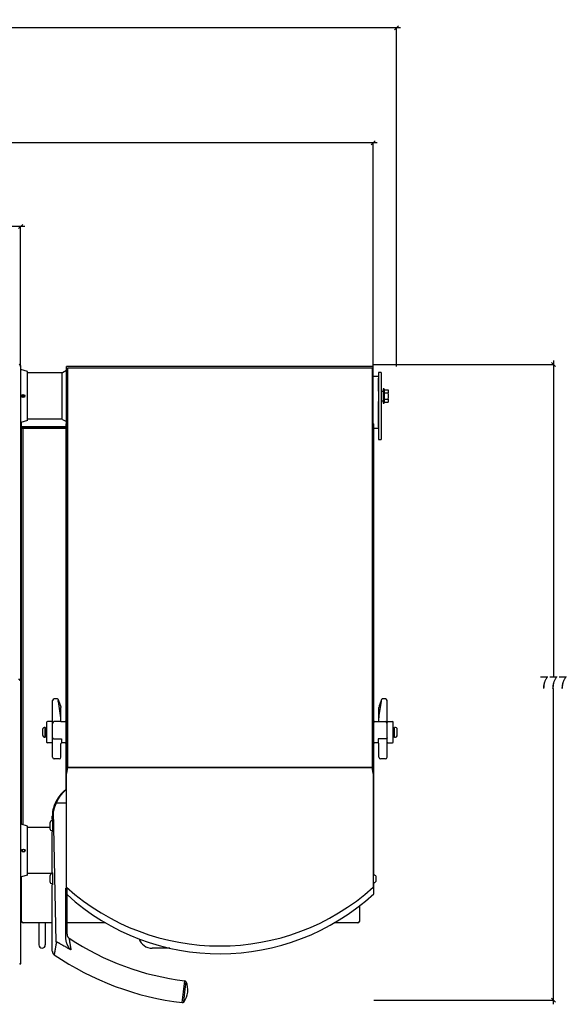
# Model space of a CAD drawing. Units: millimetres. Extents: x -8 to 1432, y 322 to 1528.
# Drawn here: x 761 to 1432, y 322 to 1528 of the extents above; entities that cross this region are included whole.
import ezdxf

# ---------------------------------------------------------------- set-up
doc = ezdxf.new("R2010")
doc.units = ezdxf.units.MM
doc.layers.add('200_2D-Ansicht', color=7, linetype='Continuous')
doc.layers.add('500_Bemaßung', color=4, linetype='Continuous', lineweight=30)
doc.dimstyles.get("Standard").update_dxf_attribs({"dimtxt": 15, "dimasz": 5, "dimexe": 0.18, "dimexo": 0.0625, "dimgap": 0.09, "dimtad": 0, "dimtih": 1, "dimtoh": 1, "dimdec": 4, "dimzin": 0, "dimdsep": 46, "dimtxsty": 'Standard', "dimblk": 'OBLIQUE', "dimcen": 0.09, "dimdle": 5, "dimadec": 0, "dimazin": 0, "dimtfac": 1, "dimtdec": 4, "dimtofl": 0, "dimtmove": 0, "dimatfit": 3, "dimfxl": 0, "dimtolj": 1, "dimtzin": 0, "dimarcsym": 0})

# ---------------------------------------------------------------- blocks, each defined once
blk = doc.blocks.new('_Oblique')
at = {"color": 0, "linetype": 'ByBlock', "lineweight": -2}
blk.add_line((-0.5, -0.5), (0.5, 0.5), dxfattribs=at)
blk = doc.blocks.new('*D2')
at = {"layer": '500_Bemaßung', "color": 0, "lineweight": -2}
for p, q in [((453.5, 1275.2), (591.5, 1275.2)), ((458.5, 1103.7), (458.5, 1275.4)), ((767.1, 1275.2), (629.2, 1275.2)), ((762.1, 1103.7), (762.1, 1275.4))]:
    blk.add_line(p, q, dxfattribs=at)
at = {"layer": '500_Bemaßung', "color": 0, "lineweight": -2, "xscale": 5, "yscale": 5, "zscale": 5, "rotation": 180}
blk.add_blockref('_Oblique', (458.5, 1275.2), dxfattribs=at)
at = {"layer": '500_Bemaßung', "color": 0, "lineweight": -2, "xscale": 5, "yscale": 5, "zscale": 5}
blk.add_blockref('_Oblique', (762.1, 1275.2), dxfattribs=at)
at = {"layer": '500_Bemaßung', "color": 0, "insert": (610.3, 1275.2), "char_height": 15, "attachment_point": 5}
blk.add_mtext('\\A1;304', dxfattribs=at)
blk = doc.blocks.new('*D3')
at = {"layer": '500_Bemaßung', "color": 0, "lineweight": -2}
for p, q in [((21.3, 1377.5), (596.1, 1377.5)), ((26.3, 1101.1), (26.3, 1377.7)), ((1199.3, 1377.5), (641.3, 1377.5)), ((1194.3, 1103.5), (1194.3, 1377.7))]:
    blk.add_line(p, q, dxfattribs=at)
at = {"layer": '500_Bemaßung', "color": 0, "lineweight": -2, "xscale": 5, "yscale": 5, "zscale": 5, "rotation": 180}
blk.add_blockref('_Oblique', (26.3, 1377.5), dxfattribs=at)
at = {"layer": '500_Bemaßung', "color": 0, "lineweight": -2, "xscale": 5, "yscale": 5, "zscale": 5}
blk.add_blockref('_Oblique', (1194.3, 1377.5), dxfattribs=at)
at = {"layer": '500_Bemaßung', "color": 0, "insert": (618.7, 1377.5), "char_height": 15, "attachment_point": 5}
blk.add_mtext('\\A1;1168', dxfattribs=at)
blk = doc.blocks.new('*D4')
at = {"layer": '500_Bemaßung', "color": 0, "lineweight": -2}
for p, q in [((-8.1, 1518.6), (586, 1518.6)), ((-3.1, 1101.1), (-3.1, 1518.8)), ((1227.7, 1518.6), (633.7, 1518.6)), ((1222.7, 1103.5), (1222.7, 1518.8))]:
    blk.add_line(p, q, dxfattribs=at)
at = {"layer": '500_Bemaßung', "color": 0, "lineweight": -2, "xscale": 5, "yscale": 5, "zscale": 5, "rotation": 180}
blk.add_blockref('_Oblique', (-3.1, 1518.6), dxfattribs=at)
at = {"layer": '500_Bemaßung', "color": 0, "lineweight": -2, "xscale": 5, "yscale": 5, "zscale": 5}
blk.add_blockref('_Oblique', (1222.7, 1518.6), dxfattribs=at)
at = {"layer": '500_Bemaßung', "color": 0, "insert": (609.8, 1518.6), "char_height": 15, "attachment_point": 5}
blk.add_mtext('\\A1;1220', dxfattribs=at)
blk = doc.blocks.new('*D5')
at = {"layer": '500_Bemaßung', "color": 0, "lineweight": -2}
for p, q in [((1415.2, 1111), (1415.2, 724.2)), ((1194.4, 1106), (1415.3, 1106)), ((1415.2, 322.2), (1415.2, 709)), ((1194.9, 327.2), (1415.3, 327.2))]:
    blk.add_line(p, q, dxfattribs=at)
at = {"layer": '500_Bemaßung', "color": 0, "lineweight": -2, "xscale": 5, "yscale": 5, "zscale": 5}
for p, rotation in [((1415.2, 1106), 90), ((1415.2, 327.2), 270)]:
    blk.add_blockref('_Oblique', p, dxfattribs=dict(at, rotation=rotation))
at = {"layer": '500_Bemaßung', "color": 0, "insert": (1415.2, 716.6), "char_height": 15, "attachment_point": 5}
blk.add_mtext('\\A1;777', dxfattribs=at)

msp = doc.modelspace()

# ---------------------------------------------------------------- linework, layer by layer
msp.add_line((762.13135, 1104.46883), (760.43135, 1105.96883))
for centre in [(765.33135, 1067.46883), (765.53135, 510.46883)]:
    msp.add_circle(centre, 1.92416)
at = {"layer": '200_2D-Ansicht'}
for p, q in [((762.13135, 371.9439), (762.13135, 1104.46883)), ((762.33135, 1099.76883), (762.13135, 1099.76883)), ((770.33135, 1097.36883), (762.33135, 1099.76883)), ((813.40481, 1096.08581), (818.33135, 1098.93015)), ((818.33135, 605.34473), (818.33135, 1103.46883)), ((1194.33135, 1103.46883), (818.33135, 1103.46883)), ((819.83135, 612.47098), (819.83135, 1101.96883)), ((819.83135, 1101.96883), (1192.83135, 1101.96883)), ((1192.83135, 1101.96883), (1192.83135, 612.47098)), ((1194.33135, 605.34187), (1194.33135, 1103.46883)), ((770.33135, 1037.56885), (770.33135, 1097.36881)), ((811.31692, 1096.01883), (770.33135, 1095.8724)), ((813.15481, 1096.01883), (811.31692, 1096.01883)), ((813.15481, 1038.91883), (813.15481, 1096.01883)), ((1200.9114, 1091.46883), (1194.33135, 1091.46883)), ((1200.89872, 1089.02489), (1200.90242, 1089.25)), ((1200.89872, 1078.77361), (1200.89872, 1089.02489)), ((1203.9114, 1096.07677), (1200.9114, 1096.07677)), ((1200.9114, 1096.07669), (1200.9114, 1014.24502)), ((1203.9114, 1096.07669), (1203.9114, 1014.24502)), ((1200.88426, 1073.46883), (1200.88837, 1075.61843)), ((1200.88837, 1075.61843), (1200.89224, 1077.09593)), ((1200.89224, 1077.09593), (1200.8954, 1078.02044)), ((1200.8954, 1078.02044), (1200.89872, 1078.77361)), ((1200.9114, 1080.63701), (1200.89872, 1078.77361)), ((1206.53135, 1076.21883), (1206.53135, 1058.71883)), ((1206.73135, 1076.41883), (1207.19422, 1076.41883)), ((1207.87037, 1075.9), (1207.87037, 1059.03765)), ((1207.87037, 1074.97438), (1212.61852, 1074.97438)), ((765.33135, 1068.62353), (764.33135, 1068.04618)), ((764.33135, 1068.04618), (764.33135, 1066.89148)), ((764.33135, 1066.89148), (765.33135, 1066.31413)), ((766.33135, 1068.04618), (765.33135, 1068.62353)), ((765.33135, 1066.31413), (766.33135, 1066.89148)), ((766.33135, 1066.89148), (766.33135, 1068.04618)), ((1203.9114, 1073.46883), (1206.53135, 1073.46883)), ((1207.87037, 1071.2216), (1212.61852, 1071.2216)), ((1207.87037, 1063.71605), (1212.61852, 1063.71605)), ((1200.87983, 1055.00773), (1200.87772, 1057.86812)), ((1200.88289, 1052.37507), (1200.87983, 1055.00773)), ((1200.88597, 1050.48334), (1200.88289, 1052.37507)), ((1200.88954, 1048.82697), (1200.88597, 1050.48334)), ((1203.9114, 1061.46883), (1206.53135, 1061.46883)), ((1206.73135, 1058.51883), (1207.19422, 1058.51883)), ((1207.87037, 1059.96327), (1212.61852, 1059.96327)), ((770.33135, 1037.56883), (762.33135, 1035.16883)), ((811.31692, 1038.91883), (770.33135, 1039.06525)), ((813.15481, 1038.91883), (811.31692, 1038.91883)), ((813.40481, 1038.85184), (818.33135, 1036.0075)), ((1200.89354, 1047.43473), (1200.88954, 1048.82697)), ((1200.9114, 1045.71655), (1200.89354, 1047.43473)), ((1200.89354, 1030.03246), (1200.89354, 1047.43473)), ((762.33135, 1035.16883), (762.13135, 1035.16883)), ((763.21348, 1030.03246), (763.21348, 1035.43347)), ((763.21623, 1029.86315), (763.21348, 1030.03246)), ((763.21348, 1030.03246), (817.83135, 1030.03246)), ((763.21911, 1029.72273), (763.21623, 1029.86315)), ((763.21731, 1029.66454), (763.21982, 1029.41234)), ((763.22208, 1029.61232), (763.21911, 1029.72273)), ((763.23135, 1027.46883), (763.23135, 1029.46883)), ((817.83135, 1029.46883), (763.23135, 1029.46883)), ((817.83135, 1027.46883), (763.23135, 1027.46883)), ((763.33135, 542.52883), (763.33135, 1027.46883)), ((765.33135, 541.92883), (765.33135, 1027.46883)), ((817.83135, 584.46883), (817.83135, 1033.29486)), ((817.83135, 1033.29486), (818.33135, 1033.29486)), ((1194.33135, 1033.29486), (1194.83135, 1033.29486)), ((1194.83135, 481.07251), (1194.83135, 1033.29486)), ((1200.9114, 1027.46883), (1194.83135, 1027.46883)), ((1200.89629, 1029.86315), (1200.89354, 1030.03246)), ((1200.89916, 1029.72273), (1200.89629, 1029.86315)), ((1200.90214, 1029.61232), (1200.89916, 1029.72273)), ((1200.9114, 1014.24498), (1203.9114, 1014.24498)), ((761.19717, 720.13079), (759.63135, 720.13079)), ((761.23386, 720.13419), (762.13135, 720.13419)), ((801.33135, 624.90319), (801.33135, 694.38967)), ((806.52723, 696.3898), (803.33135, 696.3898)), ((810.9755, 675.8863), (808.30598, 693.14105)), ((808.62659, 694.81098), (808.62727, 694.80924)), ((810.60603, 688.93003), (810.97548, 687.78154)), ((1201.68719, 675.8863), (1204.35672, 693.14105)), ((1202.05667, 688.93003), (1201.68721, 687.78154)), ((1204.03611, 694.81098), (1204.03547, 694.80936)), ((1209.33135, 696.3898), (1206.13546, 696.3898)), ((1211.33135, 667.46883), (1211.33135, 694.38967)), ((811.33135, 668.46883), (811.33135, 685.69323)), ((1201.33135, 668.46883), (1201.33135, 685.69323)), ((793.83135, 667.46883), (793.83135, 643.46883)), ((800.33135, 668.46883), (794.83135, 668.46883)), ((811.33135, 668.46883), (803.33135, 668.46883)), ((811.33135, 668.46883), (816.83135, 668.46883)), ((1194.83135, 667.96883), (1194.33135, 667.96883)), ((1194.93135, 667.99486), (1194.98272, 667.99486)), ((1194.93135, 667.99486), (1194.93135, 667.89993)), ((1195.83135, 668.46883), (1209.33135, 668.46883)), ((1211.33135, 644.65353), (1211.33135, 667.46883)), ((1212.33135, 668.46883), (1217.83135, 668.46883)), ((1218.83135, 643.46883), (1218.83135, 667.46883)), ((788.93135, 658.77439), (788.93135, 652.16326)), ((792.23135, 649.46893), (792.23135, 661.46872)), ((792.23135, 659.26883), (792.43135, 659.46883)), ((792.23135, 651.66883), (792.43135, 651.46883)), ((792.43135, 659.46883), (793.23135, 659.46883)), ((792.43135, 651.46883), (793.23135, 651.46883)), ((793.43135, 661.51883), (793.63135, 661.71883)), ((793.43135, 661.51883), (793.43135, 649.41883)), ((793.63135, 661.71883), (793.83135, 661.71883)), ((1219.03135, 661.71883), (1218.83135, 661.71883)), ((1219.23135, 661.51883), (1219.03135, 661.71883)), ((1219.23135, 649.41883), (1219.23135, 661.51883)), ((1220.23135, 659.46883), (1219.43135, 659.46883)), ((1220.23135, 651.46883), (1219.43135, 651.46883)), ((1220.43135, 659.26883), (1220.23135, 659.46883)), ((1220.43135, 651.66883), (1220.23135, 651.46883)), ((1220.43135, 649.46893), (1220.43135, 661.46872)), ((1223.73135, 652.16326), (1223.73135, 658.77439)), ((793.43135, 649.41883), (793.63135, 649.21883)), ((793.63135, 649.21883), (793.83135, 649.21883)), ((800.33135, 642.46883), (794.83135, 642.46883)), ((803.33135, 647.45798), (812.33133, 647.45796)), ((811.33135, 624.90316), (811.33135, 641.64552)), ((812.33135, 647.45796), (812.33135, 642.46883)), ((816.83135, 642.46883), (812.33135, 642.46883)), ((1194.83135, 642.96883), (1194.33135, 642.96883)), ((1194.93135, 643.03772), (1194.93135, 642.99486)), ((1194.93135, 642.99486), (1194.95248, 642.99486)), ((1200.33135, 642.46883), (1195.83135, 642.46883)), ((1200.33135, 647.45796), (1200.33135, 642.46883)), ((1209.33135, 647.45798), (1200.33136, 647.45796)), ((1201.33135, 624.90316), (1201.33135, 641.46883)), ((1211.33135, 624.90319), (1211.33135, 644.6536)), ((1212.33135, 642.46883), (1217.83135, 642.46883)), ((1219.03135, 649.21883), (1218.83135, 649.21883)), ((1219.23135, 649.41883), (1219.03135, 649.21883)), ((809.33135, 622.90312), (803.33135, 622.90312)), ((1209.33135, 622.90312), (1203.33135, 622.90312)), ((819.83135, 612.47098), (818.33135, 612.47098)), ((818.33139, 605.17108), (818.33135, 605.16822)), ((818.33135, 466.0124), (818.33135, 605.16822)), ((818.33139, 605.34473), (818.33287, 605.35897)), ((818.33287, 605.18532), (818.33139, 605.17108)), ((819.14232, 609.70622), (818.33287, 605.18532)), ((818.33287, 605.18532), (818.33287, 605.35897)), ((819.83135, 612.38416), (819.14536, 612.38416)), ((819.14536, 612.38416), (819.14536, 609.74042)), ((819.83135, 612.21051), (819.14536, 612.21051)), ((819.33135, 612.47098), (819.33135, 612.38416)), ((819.73281, 612.47098), (819.73281, 612.38416)), ((1192.83135, 612.47098), (819.83135, 612.47098)), ((819.83135, 612.21051), (819.83135, 612.47098)), ((819.83135, 612.21051), (1192.83135, 612.21051)), ((1194.33135, 612.47098), (1192.83135, 612.47098)), ((1192.83135, 612.47098), (1192.83135, 612.21051)), ((1192.83135, 612.38416), (1193.51734, 612.38416)), ((1192.83135, 612.21051), (1193.51734, 612.21051)), ((1192.92988, 612.47098), (1192.92988, 612.38416)), ((1193.33135, 612.38416), (1193.33135, 612.47098)), ((1193.51734, 609.74042), (1193.51734, 612.38416)), ((1194.32983, 605.18532), (1193.52037, 609.70622)), ((1194.32983, 605.35897), (1194.33135, 605.34187)), ((1194.32983, 605.35897), (1194.32983, 605.18532)), ((1194.33135, 605.16822), (1194.32983, 605.18532)), ((1194.33135, 605.16822), (1194.33135, 466.0124)), ((813.50117, 581.65078), (813.3144, 581.46832)), ((813.68295, 581.82601), (813.50117, 581.65078)), ((813.85961, 581.99409), (813.68295, 581.82601)), ((814.03102, 582.15509), (813.85961, 581.99409)), ((814.19707, 582.30911), (814.03102, 582.15509)), ((814.35764, 582.45623), (814.19707, 582.30911)), ((814.51264, 582.59653), (814.35764, 582.45623)), ((814.66199, 582.73012), (814.51264, 582.59653)), ((814.8056, 582.85708), (814.66199, 582.73012)), ((814.94104, 582.50555), (814.76302, 582.32958)), ((814.94343, 582.97752), (814.8056, 582.85708)), ((815.11219, 582.67242), (814.94104, 582.50555)), ((815.07538, 583.09151), (814.94343, 582.97752)), ((815.20137, 583.19913), (815.07538, 583.09151)), ((815.2763, 582.83031), (815.11219, 582.67242)), ((815.32131, 583.30044), (815.20137, 583.19913)), ((815.4332, 582.9793), (815.2763, 582.83031)), ((815.43516, 583.39553), (815.32131, 583.30044)), ((815.58282, 583.11955), (815.4332, 582.9793)), ((815.54291, 583.48452), (815.43516, 583.39553)), ((815.64458, 583.56756), (815.54291, 583.48452)), ((815.72512, 583.25125), (815.58282, 583.11955)), ((815.74038, 583.64492), (815.64458, 583.56756)), ((815.86013, 583.37464), (815.72512, 583.25125)), ((815.8306, 583.71695), (815.74038, 583.64492)), ((815.91552, 583.78394), (815.8306, 583.71695)), ((815.9879, 583.48996), (815.86013, 583.37464)), ((815.99542, 583.84621), (815.91552, 583.78394)), ((816.10853, 583.59749), (815.9879, 583.48996)), ((816.07057, 583.90404), (815.99542, 583.84621)), ((816.14128, 583.95771), (816.07057, 583.90404)), ((816.22211, 583.69748), (816.10853, 583.59749)), ((816.20777, 584.00746), (816.14128, 583.95771)), ((816.32876, 583.79018), (816.22211, 583.69748)), ((816.42863, 583.87586), (816.32876, 583.79018)), ((816.52188, 583.95481), (816.42863, 583.87586)), ((816.60866, 584.02727), (816.52188, 583.95481)), ((816.68916, 584.09349), (816.60866, 584.02727)), ((818.13135, 584.46883), (817.21872, 584.46883)), ((818.13135, 464.46883), (818.13135, 584.46883)), ((805.67767, 568.93785), (818.15374, 568.93788)), ((818.15374, 568.93788), (818.1974, 568.93809)), ((818.1974, 568.93809), (818.23775, 568.93852)), ((818.23775, 568.93852), (818.27277, 568.93913)), ((801.34882, 559.08549), (801.34813, 559.0804)), ((801.34946, 559.08714), (801.34882, 559.08549)), ((805.69228, 398.85151), (802.35661, 558.99993)), ((797.88135, 544.27439), (797.88135, 537.66326)), ((800.93135, 548.47319), (800.93135, 552.76883)), ((800.93135, 548.47319), (800.94071, 548.4645)), ((801.03756, 547.28025), (801.04848, 546.9892)), ((762.53135, 542.76883), (762.13135, 542.76883)), ((770.53135, 540.36883), (762.53135, 542.76883)), ((770.53135, 480.56885), (770.53135, 540.36881)), ((797.88135, 538.61883), (770.53135, 538.61883)), ((800.94071, 533.47316), (800.93135, 533.46446)), ((800.93135, 483.47319), (800.93135, 533.46446)), ((801.05999, 535.29918), (801.04848, 534.94846)), ((800.93135, 483.47319), (800.94071, 483.4645)), ((762.53135, 478.16883), (762.13135, 478.16883)), ((770.53135, 480.56883), (762.53135, 478.16883)), ((763.33135, 423.96883), (763.33135, 478.40883)), ((801.03591, 482.31883), (770.53135, 482.31883)), ((797.88135, 479.27439), (797.88135, 472.66326)), ((801.03756, 482.28025), (801.04848, 481.9892)), ((1195.01941, 470.92013), (1194.33135, 470.71883)), ((1194.83135, 457.59486), (1194.83135, 470.86511)), ((1197.63135, 478.96713), (1197.63135, 472.97052)), ((800.94071, 468.47316), (800.93135, 468.46446)), ((800.93135, 387.10628), (800.93135, 468.46446)), ((801.05999, 470.29918), (801.04848, 469.94846)), ((817.56737, 464.46883), (818.93135, 464.46883)), ((817.60264, 402.61783), (817.56737, 464.46883)), ((818.33135, 464.46883), (818.33135, 466.0124)), ((818.93135, 408.0718), (818.93135, 464.46883)), ((1194.33135, 466.0124), (1194.33135, 465.57078)), ((1194.34007, 465.57078), (1194.33135, 465.57078)), ((762.13135, 449.26883), (763.33135, 449.26883)), ((762.13135, 447.46883), (763.33135, 447.46883)), ((1177.33135, 442.8054), (1177.33135, 423.96883)), ((763.33135, 423.76883), (763.33135, 423.96883)), ((1177.33135, 423.96883), (1177.33135, 423.76883)), ((800.93135, 421.96883), (765.13135, 421.96883)), ((784.33135, 421.96883), (784.33135, 394.96883)), ((792.33135, 421.96883), (792.33135, 394.96883)), ((866.17785, 421.96883), (818.93135, 421.96883)), ((1175.53135, 421.96883), (1146.48484, 421.96883)), ((805.81559, 398.21515), (805.72619, 397.63526)), ((805.90414, 398.79552), (805.81559, 398.21515)), ((800.93477, 387.1006), (800.93135, 387.10624)), ((803.8077, 386.3222), (803.72681, 385.89068)), ((803.89299, 386.78204), (803.8077, 386.3222)), ((803.98251, 387.2697), (803.89299, 386.78204)), ((804.07609, 387.78462), (803.98251, 387.2697)), ((804.17354, 388.32607), (804.07609, 387.78462)), ((804.27464, 388.89329), (804.17354, 388.32607)), ((804.37915, 389.48536), (804.27464, 388.89329)), ((804.48683, 390.10122), (804.37915, 389.48536)), ((804.59739, 390.73974), (804.48683, 390.10122)), ((804.71055, 391.39967), (804.59739, 390.73974)), ((804.82599, 392.0796), (804.71055, 391.39967)), ((804.91384, 392.60168), (804.82599, 392.0796)), ((805.00263, 393.1334), (804.91384, 392.60168)), ((805.09219, 393.67404), (805.00263, 393.1334)), ((805.18236, 394.22276), (805.09219, 393.67404)), ((805.27296, 394.77869), (805.18236, 394.22276)), ((805.36383, 395.34099), (805.27296, 394.77869)), ((805.45477, 395.90877), (805.36383, 395.34099)), ((805.5456, 396.48107), (805.45477, 395.90877)), ((805.63613, 397.05689), (805.5456, 396.48107)), ((805.72619, 397.63526), (805.63613, 397.05689)), ((810.85568, 396.05423), (809.97089, 396.55304)), ((811.81372, 395.51231), (810.85568, 396.05423)), ((816.51743, 392.84587), (815.1952, 393.59459)), ((823.12018, 392.77796), (823.33342, 391.5309)), ((823.33342, 391.5309), (823.55608, 390.23812)), ((944.98363, 390.96883), (923.33135, 390.96883)), ((803.11998, 382.96798), (803.02688, 383.03287)), ((803.20106, 383.26159), (803.18644, 383.19847)), ((803.21704, 383.33232), (803.20106, 383.26159)), ((803.24357, 383.45266), (803.21704, 383.33232)), ((803.27312, 383.59006), (803.24357, 383.45266)), ((803.31716, 383.79968), (803.27312, 383.59006)), ((803.36643, 384.03945), (803.31716, 383.79968)), ((803.42085, 384.30929), (803.36643, 384.03945)), ((803.44996, 384.45542), (803.42085, 384.30929)), ((803.51193, 384.77004), (803.44996, 384.45542)), ((803.57881, 385.1143), (803.51193, 384.77004)), ((803.65047, 385.48794), (803.57881, 385.1143)), ((803.72681, 385.89068), (803.65047, 385.48794)), ((961.76202, 337.63599), (963.28652, 351.05038)), ((963.47812, 337.44264), (964.87876, 349.87351)), ((960.23822, 324.22262), (961.76202, 337.63599)), ((962.0773, 325.01282), (963.47812, 337.44264))]:
    msp.add_line(p, q, dxfattribs=at)
for points in [[(1200.90242, 1089.25), (1200.90495, 1089.35687), (1200.90623, 1089.39711), (1200.90752, 1089.42845), (1200.90881, 1089.45087), (1200.9101, 1089.46433), (1200.9114, 1089.46883)], [(1212.61852, 1071.2216), (1212.75569, 1071.48104), (1212.86937, 1071.72824), (1212.95808, 1071.96314), (1213.02621, 1072.18591), (1213.07695, 1072.39612), (1213.11244, 1072.59547), (1213.13551, 1072.78481), (1213.14728, 1072.96614), (1213.14973, 1073.14112), (1213.1431, 1073.31158), (1213.12841, 1073.47951), (1213.10533, 1073.6461), (1213.07391, 1073.81347), (1213.03402, 1073.98094), (1212.98547, 1074.14879), (1212.92845, 1074.3163), (1212.86301, 1074.48294), (1212.78941, 1074.64841), (1212.70795, 1074.81217), (1212.61852, 1074.97438)], [(1212.61852, 1059.96327), (1212.70808, 1060.12573), (1212.78964, 1060.28972), (1212.86332, 1060.45543), (1212.9288, 1060.62231), (1212.98584, 1060.79005), (1213.03439, 1060.95813), (1213.07427, 1061.12584), (1213.10564, 1061.29345), (1213.12866, 1061.46031), (1213.14325, 1061.6285), (1213.14976, 1061.7992), (1213.14717, 1061.97437), (1213.13523, 1062.15581), (1213.112, 1062.34515), (1213.07636, 1062.54435), (1213.02552, 1062.75427), (1212.95738, 1062.97657), (1212.86876, 1063.21087), (1212.75533, 1063.45739), (1212.61852, 1063.71605)], [(1200.87772, 1057.86812), (1200.87678, 1060.26145), (1200.87669, 1060.66882)], [(763.23135, 1029.46883), (763.22978, 1029.47284), (763.22822, 1029.48486), (763.22667, 1029.50486), (763.22513, 1029.53282), (763.2236, 1029.56866), (763.22208, 1029.61232)], [(1200.9114, 1029.46883), (1200.90983, 1029.47284), (1200.90828, 1029.48486), (1200.90673, 1029.50486), (1200.90518, 1029.53282), (1200.90365, 1029.56866), (1200.90214, 1029.61232)], [(760.81025, 719.43598), (760.91686, 719.45515), (761.02036, 719.47595), (761.12074, 719.49838), (761.21756, 719.52234), (761.31047, 719.54775), (761.39929, 719.57455), (761.4838, 719.60268), (761.56387, 719.63209), (761.63942, 719.66275), (761.71013, 719.69455), (761.77569, 719.72734), (761.83609, 719.7611), (761.89132, 719.79584), (761.94111, 719.8314), (761.98529, 719.86767), (762.02378, 719.90456), (762.05644, 719.94194), (762.08329, 719.97979), (762.10429, 720.01808), (762.11932, 720.05667), (762.12834, 720.0954), (762.13135, 720.13419)], [(761.19717, 720.13079), (761.28255, 720.1387), (761.44362, 720.15454)], [(761.44362, 720.15454), (761.51889, 720.16248), (761.5903, 720.1704), (761.65774, 720.17832), (761.721, 720.18622), (761.78013, 720.19413), (761.83512, 720.20205), (761.88574, 720.20998), (761.93184, 720.21791), (761.9733, 720.22584), (762.00998, 720.23374), (762.04193, 720.24165), (762.06912, 720.24956), (762.09147, 720.25749), (762.10891, 720.26542), (762.12138, 720.27335), (762.12886, 720.28127), (762.13135, 720.28918)], [(808.62727, 694.80923), (808.58561, 694.91131), (808.49481, 695.10654), (808.38358, 695.30601), (808.24972, 695.5036), (808.09073, 695.69457), (807.90638, 695.87241), (807.69946, 696.03011), (807.47332, 696.16274), (807.23545, 696.26553), (806.98742, 696.33814), (806.73312, 696.37952), (806.52672, 696.38979)], [(808.30598, 693.14105), (808.28683, 693.27787), (808.27162, 693.41436), (808.26029, 693.55142), (808.25302, 693.68632), (808.25002, 693.81712), (808.25123, 693.94232), (808.25672, 694.06024), (808.26634, 694.16952), (808.28006, 694.26863), (808.29763, 694.35649), (808.3189, 694.43174), (808.34356, 694.49364), (808.37134, 694.5411), (808.40185, 694.57378), (808.43475, 694.59092), (808.46956, 694.59258), (808.50589, 694.57841), (808.54323, 694.54888), (808.58113, 694.50403), (808.61904, 694.44485), (808.65618, 694.37249), (808.6928, 694.28655)], [(808.62727, 694.80924), (808.66487, 694.69302), (808.69722, 694.4937), (808.6928, 694.28655)], [(808.6928, 694.28655), (809.08363, 693.26855), (809.47045, 692.22366), (809.85338, 691.15149), (810.23204, 690.05321), (810.60603, 688.93003)], [(810.97548, 687.78154), (811.08282, 687.44996), (811.17145, 687.11122), (811.24096, 686.76551), (811.291, 686.41355), (811.32122, 686.05605), (811.33135, 685.69325)], [(1201.68721, 687.78154), (1201.57987, 687.44996), (1201.49125, 687.11122), (1201.42173, 686.76551), (1201.3717, 686.41355), (1201.34147, 686.05605), (1201.33135, 685.69325)], [(1203.96989, 694.28655), (1203.57906, 693.26855), (1203.19225, 692.22366), (1202.80931, 691.15149), (1202.43066, 690.05321), (1202.05667, 688.93003)], [(1204.03547, 694.80936), (1203.99783, 694.69302), (1203.96547, 694.4937), (1203.96989, 694.28655)], [(1204.35672, 693.14105), (1204.37586, 693.27787), (1204.39107, 693.41436), (1204.40241, 693.55142), (1204.40967, 693.68632), (1204.41267, 693.81712), (1204.41146, 693.94232), (1204.40597, 694.06024), (1204.39635, 694.16952), (1204.38263, 694.26863), (1204.36507, 694.35649), (1204.34379, 694.43174), (1204.31914, 694.49364), (1204.29135, 694.5411), (1204.26084, 694.57378), (1204.22795, 694.59092), (1204.19313, 694.59258), (1204.1568, 694.57841), (1204.11946, 694.54888), (1204.08156, 694.50403), (1204.04365, 694.44485), (1204.00651, 694.37249), (1203.96989, 694.28655)], [(1206.13598, 696.38979), (1205.91923, 696.37846), (1205.66565, 696.33594), (1205.41861, 696.26239), (1205.18207, 696.15902), (1204.95784, 696.02647), (1204.7529, 695.86948), (1204.5704, 695.69288), (1204.41279, 695.50337), (1204.27973, 695.30703), (1204.16877, 695.1083), (1204.07768, 694.91272), (1204.03548, 694.80936)], [(811.33135, 671.93429), (811.32608, 672.41945), (811.31013, 672.90735), (811.2833, 673.39783), (811.24531, 673.89083), (811.19589, 674.38629), (811.13469, 674.8841), (811.06132, 675.38418), (810.9755, 675.88631)], [(1201.33135, 671.93429), (1201.33661, 672.41945), (1201.35256, 672.90735), (1201.37939, 673.39783), (1201.41738, 673.89083), (1201.46681, 674.38629), (1201.528, 674.8841), (1201.60137, 675.38418), (1201.68719, 675.88631)], [(801.33135, 648.69042), (801.34846, 648.52955), (801.39949, 648.37144), (801.48359, 648.21879), (801.5993, 648.0742), (801.74464, 647.94016), (801.91713, 647.81895), (802.11382, 647.71266), (802.33135, 647.6231), (802.56598, 647.55179), (802.81371, 647.49998), (803.07029, 647.46852), (803.33135, 647.45798)], [(1211.33135, 648.69042), (1211.31424, 648.52955), (1211.2632, 648.37144), (1211.17911, 648.21879), (1211.0634, 648.0742), (1210.91805, 647.94016), (1210.74556, 647.81895), (1210.54887, 647.71266), (1210.33135, 647.6231), (1210.09671, 647.55179), (1209.84898, 647.49998), (1209.5924, 647.46852), (1209.33135, 647.45798)], [(819.14536, 609.74042), (819.14527, 609.73469), (819.14502, 609.72897), (819.1446, 609.72325), (819.14401, 609.71755), (819.14325, 609.71187), (819.14232, 609.70622)], [(1193.52037, 609.70622), (1193.51945, 609.71187), (1193.51869, 609.71755), (1193.5181, 609.72325), (1193.51767, 609.72897), (1193.51742, 609.73469), (1193.51734, 609.74042)], [(813.3144, 581.46832), (813.21918, 581.37435), (813.12276, 581.27853), (813.02512, 581.18083), (812.92627, 581.08121), (812.8262, 580.97964), (812.7249, 580.87608), (812.62237, 580.77051), (812.51862, 580.66287), (812.41364, 580.55314), (812.30742, 580.44128), (812.19996, 580.32724), (812.09127, 580.21099), (811.98134, 580.09248), (811.87016, 579.97168), (811.75775, 579.84854), (811.64409, 579.72301), (811.52919, 579.59505), (811.41305, 579.46462), (811.29567, 579.33166), (811.17706, 579.19613), (811.0572, 579.05797), (810.93611, 578.91713), (810.81378, 578.77357), (810.69023, 578.62722), (810.56545, 578.47803), (810.43945, 578.32595), (810.31223, 578.17092), (810.18382, 578.01288), (810.0542, 577.85178), (809.92341, 577.68755), (809.79144, 577.52014), (809.65831, 577.34949), (809.52404, 577.17552), (809.38862, 576.99816), (809.25206, 576.81733), (809.11437, 576.63296), (808.97556, 576.44496), (808.83565, 576.25325), (808.69464, 576.05775), (808.55256, 575.85837), (808.40943, 575.65503), (808.26527, 575.44766), (808.12009, 575.23615), (807.97395, 575.02045), (807.82686, 574.80044), (807.67885, 574.57604), (807.52993, 574.34713), (807.38013, 574.11359), (807.22948, 573.8753), (807.07801, 573.63217), (806.92576, 573.38406), (806.77277, 573.13087), (806.61909, 572.87249), (806.46478, 572.60881), (806.30989, 572.33974), (806.15451, 572.06517), (805.9987, 571.78502), (805.84255, 571.49919), (805.68614, 571.20761), (805.52959, 570.91021), (805.373, 570.60692), (805.21648, 570.2977), (805.06016, 569.98249), (804.90415, 569.66124), (804.77324, 569.38625)], [(814.76302, 582.32958), (814.67147, 582.23814), (814.57824, 582.14436), (814.48334, 582.04823), (814.38679, 581.94971), (814.28863, 581.84882), (814.18887, 581.74552), (814.08758, 581.63984), (813.98479, 581.53179), (813.88054, 581.42137), (813.77487, 581.30857), (813.66787, 581.19344), (813.55959, 581.07603), (813.4501, 580.95634), (813.33946, 580.83441), (813.22769, 580.71023), (813.11484, 580.58382), (813.00096, 580.45517), (812.88609, 580.32431), (812.7703, 580.19128), (812.65364, 580.0561), (812.5362, 579.91882), (812.41804, 579.77949), (812.29925, 579.63818), (812.17993, 579.49497), (812.06013, 579.34989), (811.93992, 579.20298), (811.81934, 579.05428), (811.69845, 578.90383), (811.5773, 578.75166), (811.45595, 578.5978), (811.33446, 578.44232), (811.21288, 578.28526), (811.09128, 578.12666), (810.9697, 577.96659), (810.84824, 577.80513), (810.72697, 577.64235), (810.60592, 577.47829), (810.48515, 577.313), (810.36468, 577.1465), (810.24456, 576.97884), (810.12485, 576.8101), (810.00562, 576.64035), (809.8869, 576.46964), (809.76873, 576.298), (809.65112, 576.12545), (809.53411, 575.95204), (809.41774, 575.77782), (809.30207, 575.60288), (809.18713, 575.42725), (809.07295, 575.25099), (808.95954, 575.07412), (808.84694, 574.89667), (808.73516, 574.7187), (808.62422, 574.54022), (808.51415, 574.36128), (808.40497, 574.18192), (808.29668, 574.00216), (808.18932, 573.82204), (808.0829, 573.64161), (807.97744, 573.46091), (807.87295, 573.27996), (807.76945, 573.09882), (807.66696, 572.9175), (807.56547, 572.73603), (807.46501, 572.55445), (807.36557, 572.37278), (807.26716, 572.19105), (807.1698, 572.00929), (807.07349, 571.82751), (806.97823, 571.64576), (806.88404, 571.46407), (806.79091, 571.28245), (806.69885, 571.10093), (806.60787, 570.91954), (806.51795, 570.73828), (806.42911, 570.55719), (806.34134, 570.37627), (806.25463, 570.19555), (806.169, 570.01506), (806.08444, 569.8348), (806.00095, 569.6548), (805.91852, 569.47509), (805.83717, 569.29568), (805.75688, 569.11659), (805.67767, 568.93785)], [(817.21873, 584.46883), (817.15338, 584.46674), (817.09603, 584.46147), (817.04214, 584.45356), (816.99197, 584.4436), (816.9456, 584.43212), (816.90316, 584.41968), (816.86434, 584.40665), (816.82899, 584.39341), (816.79661, 584.38013), (816.76684, 584.36696), (816.7392, 584.35392), (816.71325, 584.34098), (816.68864, 584.32813), (816.66503, 584.31528), (816.64212, 584.30236), (816.61962, 584.28927), (816.59736, 584.27595), (816.5751, 584.26231), (816.55275, 584.24829), (816.53014, 584.23384), (816.50718, 584.21889), (816.48375, 584.20338), (816.45975, 584.18726), (816.43509, 584.17046), (816.40972, 584.15296), (816.38357, 584.1347), (816.35659, 584.11565), (816.32872, 584.09577), (816.29993, 584.07504), (816.2702, 584.05343), (816.20777, 584.00746)], [(817.21872, 584.46883), (817.21319, 584.46826), (817.20641, 584.46657), (817.19839, 584.46375), (817.18911, 584.45978), (817.17858, 584.45467), (817.16678, 584.44839), (817.15371, 584.44096), (817.13937, 584.43235), (817.12374, 584.42257), (817.10682, 584.41159), (817.08861, 584.39942), (817.06907, 584.38603), (817.04821, 584.3714), (817.02601, 584.35554), (817.00245, 584.3384), (816.97752, 584.31999), (816.95122, 584.30029), (816.92353, 584.27927), (816.89443, 584.25693), (816.8639, 584.23322), (816.83191, 584.20813), (816.79846, 584.18163), (816.76353, 584.15371), (816.68916, 584.09349)], [(804.77324, 569.38625), (804.23092, 568.19215), (803.69911, 566.92272), (803.20602, 565.63775), (802.75209, 564.33842), (802.33775, 563.02593), (801.96337, 561.70149), (801.6293, 560.36631), (801.34882, 559.08549)], [(805.67767, 568.93785), (805.51908, 568.59793), (805.36337, 568.2567), (805.21055, 567.91415), (805.06062, 567.57032), (804.91361, 567.22525), (804.76951, 566.87894), (804.62834, 566.53143), (804.49012, 566.18273), (804.35484, 565.83289), (804.22253, 565.48191), (804.09318, 565.12983), (803.96681, 564.77668), (803.84343, 564.42246), (803.72304, 564.06721), (803.60566, 563.71096), (803.49129, 563.35373), (803.37994, 562.99554), (803.27162, 562.63642), (803.16633, 562.27641), (803.0641, 561.91552), (802.96491, 561.55378), (802.86878, 561.19121), (802.77572, 560.82784), (802.68572, 560.4637), (802.59881, 560.09881), (802.51498, 559.7332), (802.43425, 559.36691), (802.35661, 558.99993)], [(818.27277, 568.93913), (818.28771, 568.93949), (818.30069, 568.93989), (818.31154, 568.94032), (818.32012, 568.94077), (818.32633, 568.94124), (818.33009, 568.94172), (818.33135, 568.94221)], [(801.34813, 559.0804), (801.31834, 558.78076), (801.28991, 558.48521), (801.26284, 558.19384), (801.23706, 557.90641), (801.21253, 557.62276), (801.18919, 557.34274), (801.16699, 557.06621), (801.1459, 556.79302), (801.12586, 556.52304), (801.10686, 556.25614), (801.08884, 555.99219), (801.07178, 555.73106), (801.05564, 555.4726), (801.04039, 555.21666), (801.026, 554.96309), (801.01245, 554.71178), (800.9997, 554.46259), (800.98774, 554.21545), (800.97654, 553.97031), (800.96609, 553.72692), (800.95635, 553.48499), (800.94733, 553.24464), (800.93899, 553.00593), (800.93135, 552.76883)], [(800.94071, 548.4645), (800.95002, 548.43889), (800.95931, 548.39631), (800.96853, 548.33694), (800.97767, 548.26087), (800.9867, 548.16832), (800.99561, 548.05938), (801.00437, 547.93443), (801.01296, 547.79374), (801.02137, 547.63762), (801.02958, 547.46627), (801.03756, 547.28025)], [(801.04848, 546.9892), (801.05999, 546.63847), (801.06691, 546.3981), (801.07352, 546.14565), (801.07981, 545.88149), (801.08576, 545.60593), (801.09136, 545.31991), (801.0966, 545.02433), (801.10146, 544.71958), (801.10594, 544.406), (801.11003, 544.08466), (801.1137, 543.75663), (801.11697, 543.42231), (801.11981, 543.08202), (801.12223, 542.73697), (801.12422, 542.38834), (801.12577, 542.03649), (801.12688, 541.6818), (801.12754, 541.3255), (801.12777, 540.96883), (801.12754, 540.61216), (801.12688, 540.25585), (801.12577, 539.90116), (801.12422, 539.54932), (801.12223, 539.20068), (801.11981, 538.85563), (801.11697, 538.51535), (801.1137, 538.18102), (801.11003, 537.85299), (801.10594, 537.53165), (801.10146, 537.21807), (801.0966, 536.91332), (801.09136, 536.61774), (801.08576, 536.33172), (801.07981, 536.05616), (801.07352, 535.79201), (801.06691, 535.53955), (801.05999, 535.29918)], [(801.04848, 534.94846), (801.03756, 534.65741), (801.02958, 534.47138), (801.02137, 534.30003), (801.01296, 534.14391), (801.00437, 534.00323), (800.99561, 533.87827), (800.9867, 533.76934), (800.97767, 533.67678), (800.96853, 533.60071), (800.95931, 533.54134), (800.95002, 533.49876), (800.94071, 533.47316)], [(800.94071, 483.4645), (800.95002, 483.43889), (800.95931, 483.39631), (800.96853, 483.33694), (800.97767, 483.26087), (800.9867, 483.16832), (800.99561, 483.05938), (801.00437, 482.93443), (801.01296, 482.79374), (801.02137, 482.63762), (801.02958, 482.46627), (801.03756, 482.28025)], [(801.04848, 481.9892), (801.05999, 481.63847), (801.06691, 481.3981), (801.07352, 481.14565), (801.07981, 480.88149), (801.08576, 480.60593), (801.09136, 480.31991), (801.0966, 480.02433), (801.10146, 479.71958), (801.10594, 479.406), (801.11003, 479.08466), (801.1137, 478.75663), (801.11697, 478.42231), (801.11981, 478.08202), (801.12223, 477.73697), (801.12422, 477.38834), (801.12577, 477.03649), (801.12688, 476.6818), (801.12754, 476.3255), (801.12777, 475.96883), (801.12754, 475.61216), (801.12688, 475.25585), (801.12577, 474.90116), (801.12422, 474.54932), (801.12223, 474.20068), (801.11981, 473.85563), (801.11697, 473.51535), (801.1137, 473.18102), (801.11003, 472.85299), (801.10594, 472.53165), (801.10146, 472.21807), (801.0966, 471.91332), (801.09136, 471.61774), (801.08576, 471.33172), (801.07981, 471.05616), (801.07352, 470.79201), (801.06691, 470.53955), (801.05999, 470.29918)], [(1194.33135, 481.21883), (1195.02004, 481.01729), (1195.68501, 480.72096), (1196.30369, 480.33766), (1196.86488, 479.87437), (1197.35831, 479.33963), (1197.63135, 478.96883)], [(1197.63135, 472.96883), (1197.35903, 472.59893), (1196.86518, 472.06357), (1196.30341, 471.59979), (1195.68428, 471.2163), (1195.01941, 470.92013)], [(801.04848, 469.94846), (801.03756, 469.65741), (801.02958, 469.47138), (801.02137, 469.30003), (801.01296, 469.14391), (801.00437, 469.00323), (800.99561, 468.87827), (800.9867, 468.76934), (800.97767, 468.67678), (800.96853, 468.60071), (800.95931, 468.54134), (800.95002, 468.49876), (800.94071, 468.47316)], [(805.69228, 398.85151), (805.72628, 398.85011), (805.76074, 398.84566), (805.79557, 398.83826), (805.83099, 398.82759), (805.8672, 398.81331), (805.90414, 398.79552)], [(809.97089, 396.55304), (809.5541, 396.78724), (809.15346, 397.01177), (808.76828, 397.22699), (808.39797, 397.43323), (808.04188, 397.63082), (807.6995, 397.82005), (807.37024, 398.00122), (807.05364, 398.17461), (806.74917, 398.34048), (806.4564, 398.49909), (806.17465, 398.65081), (805.90414, 398.79552)], [(823.04249, 389.19178), (822.90133, 389.3281), (822.75761, 389.47658), (822.61141, 389.63715), (822.46248, 389.80997), (822.31051, 389.99526), (822.15575, 390.19273), (821.99824, 390.4023), (821.83826, 390.62359), (821.67651, 390.85551), (821.51183, 391.10006), (821.34339, 391.35844), (821.17081, 391.63201), (820.99338, 391.92226), (820.81124, 392.23007), (820.62415, 392.5566), (820.4326, 392.9025), (820.23689, 393.26829), (820.03739, 393.65547), (819.83452, 394.06459), (819.62839, 394.49899), (819.41883, 394.96112), (819.20708, 395.45413), (818.99342, 395.98106), (818.78062, 396.54461), (818.56859, 397.15389), (818.36618, 397.79266), (818.18043, 398.45547), (818.01674, 399.11898), (817.88432, 399.75609), (817.77888, 400.3727), (817.69985, 400.96454), (817.64524, 401.53501), (817.61256, 402.08636), (817.60264, 402.61783)], [(818.93135, 408.0718), (818.93864, 407.77605), (818.96051, 407.48103), (818.9969, 407.18744), (819.04771, 406.89601), (819.11283, 406.60743), (819.19209, 406.32242), (819.2853, 406.04167), (819.39224, 405.76585), (819.51263, 405.49564), (819.64619, 405.23169), (819.7926, 404.97465), (819.95148, 404.72513), (820.12246, 404.48374), (820.30512, 404.25107), (820.49902, 404.02767), (820.70368, 403.8141), (820.9186, 403.61086), (821.14327, 403.41845), (821.37713, 403.23734), (821.61962, 403.06795)], [(821.61962, 403.06795), (821.6055, 403.07), (821.59467, 403.05509), (821.58697, 403.02315), (821.58252, 402.97389), (821.58137, 402.90704), (821.58358, 402.82239), (821.58921, 402.71972), (821.59828, 402.59885), (821.61087, 402.4596), (821.62697, 402.30186), (821.64664, 402.12554), (821.66989, 401.93047), (821.69678, 401.71654), (821.72732, 401.48355), (821.76155, 401.23131), (821.79952, 400.95968), (821.84125, 400.66847), (821.88675, 400.35759), (821.93608, 400.02691), (821.98922, 399.67641), (822.04619, 399.30607), (822.10699, 398.9159), (822.17162, 398.50592), (822.24005, 398.07626), (822.31231, 397.62696), (822.38827, 397.15849), (822.46791, 396.67121), (822.55111, 396.16562), (822.63781, 395.64231), (822.72789, 395.10171), (822.82131, 394.54426), (822.9179, 393.97069), (823.12018, 392.77796)], [(800.93135, 387.10624), (800.93831, 386.84206), (800.95919, 386.5786), (800.99394, 386.3166), (801.04245, 386.05679), (801.1046, 385.79991), (801.18022, 385.54666), (801.2691, 385.29775), (801.37099, 385.05388), (801.48562, 384.81573), (801.61267, 384.58396), (801.75178, 384.35923), (801.90256, 384.14215), (802.06461, 383.93334), (802.23746, 383.73339), (802.42064, 383.54284), (802.61363, 383.36224), (802.81591, 383.19209), (803.0269, 383.03285)], [(815.1952, 393.59459), (813.97606, 394.28603), (813.40243, 394.61149), (811.81372, 395.51231)], [(823.04249, 389.19178), (822.10301, 389.71261), (821.201, 390.21428), (820.33742, 390.69642), (819.50936, 391.16019), (818.71467, 391.60648), (817.95211, 392.0358), (817.22008, 392.44877), (816.51743, 392.84587)], [(823.78631, 388.9095), (823.70208, 388.92667), (823.61538, 388.94887), (823.52623, 388.97605), (823.43459, 389.00839), (823.34051, 389.04596), (823.24385, 389.08895), (823.14447, 389.13759), (823.04243, 389.19181)], [(823.55608, 390.23812), (823.67004, 389.57801), (823.78631, 388.9095)], [(803.18644, 383.19847), (803.17321, 383.14296), (803.16711, 383.11806), (803.16137, 383.09507), (803.15597, 383.07397), (803.15092, 383.05479), (803.14623, 383.03751), (803.14188, 383.02214), (803.1379, 383.00868), (803.13426, 382.99713), (803.13099, 382.98749), (803.12807, 382.97976), (803.12552, 382.97394), (803.12332, 382.97003), (803.12149, 382.96803), (803.12002, 382.96795)], [(760.57442, 371.52872), (760.68512, 371.54395), (760.79335, 371.56084), (760.89902, 371.5794), (761.00174, 371.59954), (761.10108, 371.62119), (761.19717, 371.64438)], [(761.19717, 371.64438), (761.28255, 371.65128), (761.36474, 371.65938), (761.44362, 371.66862), (761.51889, 371.67896), (761.5903, 371.69033), (761.65774, 371.70266), (761.721, 371.7159), (761.78013, 371.72999), (761.83512, 371.74493), (761.88574, 371.76063), (761.93184, 371.77701), (761.9733, 371.79399), (762.00998, 371.81148), (762.04193, 371.82945), (762.06912, 371.84788), (762.09147, 371.86667), (762.10891, 371.88575), (762.12138, 371.90505), (762.12886, 371.92445), (762.13135, 371.9439)]]:
    msp.add_lwpolyline(points, dxfattribs=at)
for centre in [(765.33135, 1067.46883), (765.53135, 510.46883)]:
    msp.add_circle(centre, 1.6, dxfattribs=at)
for centre, radius, start, end in [((813.15481, 1096.51883), 0.5, 270, 300), ((1206.73135, 1076.21883), 0.2, 90, 180.00000118), ((1207.19422, 1075.71883), 0.7, 14.99999865, 89.99999994), ((1199.63135, 1067.46883), 13.51851, 343.88280831, 16.11719169), ((1206.73135, 1058.71883), 0.2, 179.99999882, 270), ((1207.19422, 1059.21883), 0.7, 270.00000006, 345.00000135), ((813.15481, 1038.41883), 0.5, 59.99999961, 90), ((803.33135, 694.3898), 2, 90, 180), ((1209.33135, 694.3898), 2, 0, 90), ((794.83135, 667.46883), 1, 90, 180), ((800.33135, 667.46883), 1, 0, 90), ((803.33135, 666.46883), 2, 90, 180), ((816.83135, 667.46883), 1, 0, 90), ((1195.83135, 667.46883), 1, 90, 180), ((1209.33135, 666.46883), 2, 0, 90), ((1212.33135, 667.46883), 1, 90, 180), ((1217.83135, 667.46883), 1, 0, 90), ((791.68135, 658.77439), 2.75, 78.46304097, 180), ((791.68135, 652.16326), 2.75, 180, 281.53695903), ((793.23135, 659.66883), 0.2, 270, 0), ((793.23135, 651.26883), 0.2, 0, 90), ((1219.43135, 659.66883), 0.2, 180, 270), ((1219.43135, 651.26883), 0.2, 90, 180), ((1220.98135, 658.77439), 2.75, 0, 101.53695903), ((1220.98135, 652.16326), 2.75, 258.46304097, 0), ((794.83135, 643.46883), 1, 180, 270), ((800.33135, 643.46883), 1, 270, 0), ((812.33135, 641.46883), 1, 90, 180), ((816.83135, 643.46883), 1, 270, 0), ((1195.83135, 643.46883), 1, 180, 270), ((1200.33135, 641.46883), 1, 0, 90), ((1212.33135, 643.46883), 1, 180, 270), ((1217.83135, 643.46883), 1, 270, 0), ((803.33135, 624.90312), 2, 180, 270), ((809.33135, 624.90312), 2, 270, 0), ((1203.33135, 624.90312), 2, 180, 270), ((1209.33135, 624.90312), 2, 270, 0), ((818.13135, 584.26883), 0.2, 0, 90), ((800.63135, 544.27439), 2.75, 81.264787, 180), ((800.63135, 537.66326), 2.75, 180, 278.735213), ((800.63135, 479.27439), 2.75, 81.264787, 180), ((800.63135, 472.66326), 2.75, 180, 278.735213), ((1006.33135, 675.55011), 281.84127, 228.16081746, 311.83918254), ((1006.33135, 662.60706), 278.5, 227.70678101, 312.59721705), ((765.13135, 423.76883), 1.8, 180, 270), ((1175.53135, 423.76883), 1.8, 270, 0), ((1001.94482, 675.25369), 326.5, 236.47521152, 263.20010601), ((1001.94482, 675.25369), 326.5, 236.47521152, 263.20010601), ((923.33135, 407.96883), 17, 199.39346161, 270), ((788.33135, 394.96883), 4, 180, 0), ((1001.94482, 675.25369), 353.5, 235.77484465, 263.22435324), ((1001.94482, 675.25369), 353.5, 235.77484913, 263.22435324), ((942.19859, 339.84107), 24.8, 323.2794082, 23.86191618), ((963.04972, 349.06444), 2, 23.86192312, 83.20010607), ((960.47418, 326.20865), 2, 263.22435329, 323.27940127)]:
    msp.add_arc(centre, radius, start, end, dxfattribs=at)

# ---------------------------------------------------------------- dimensions: what is measured, and where the dimension line sits
at = {"layer": '500_Bemaßung'}
for base, p1, p2, text, picture, middle in [((1222.7206, 1518.63435), (-3.06865, 1101.04664), (1222.7206, 1103.46883), '1220', '*D4', (609.82597, 1518.63435)), ((1194.33135, 1377.49924), (26.33135, 1101.04664), (1194.33135, 1103.46883), '1168', '*D3', (618.72814, 1377.49924)), ((762.11932, 1275.18579), (458.53135, 1103.59664), (762.11932, 1103.59664), '304', '*D2', (610.33135, 1275.18579))]:
    dim = msp.add_linear_dim(base=base, p1=p1, p2=p2, text=text, dimstyle='Standard', dxfattribs=at)
    dim.commit()
    dim.dimension.update_dxf_attribs({"geometry": picture, "text_midpoint": middle, "dimtype": 160})
dim = msp.add_linear_dim(base=(1415.15382, 1105.96883), p1=(1194.83135, 327.19477), p2=(1194.33135, 1105.96883), angle=90, text='777', dimstyle='Standard', dxfattribs=at)
dim.commit()
dim.dimension.update_dxf_attribs({"geometry": '*D5', "text_midpoint": (1415.15382, 716.5818)})

doc.saveas('drawing.dxf')
